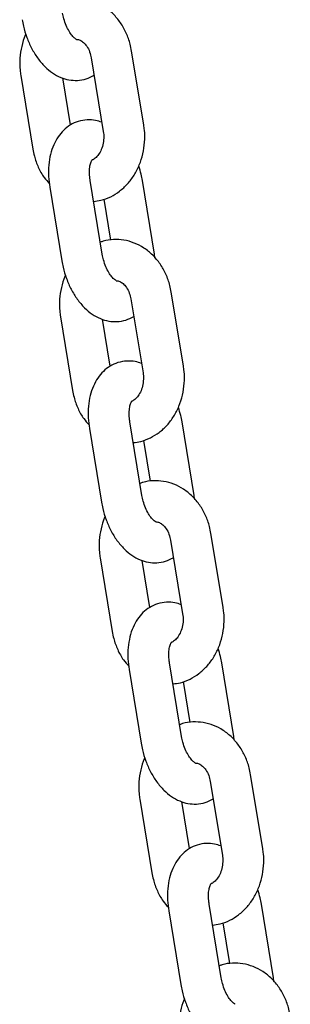
# Model space of a CAD drawing. Units: millimetres. Extents: x -23418 to 29715, y -7309 to 7584.
# Drawn here: x -6064 to -6024, y 1220 to 1364 of the extents above; entities that cross this region are included whole.
import ezdxf

# ---------------------------------------------------------------- set-up
doc = ezdxf.new("R2010")
doc.units = ezdxf.units.MM
doc.header["$LTSCALE"] = 10

msp = doc.modelspace()

# ---------------------------------------------------------------- linework, layer by layer
at = {"color": 7, "linetype": 'Continuous', "lineweight": 25}
for p, q in [((-6045.73, 1349.08), (-6047.51, 1359.85)), ((-6053.43, 1358.88), (-6051.65, 1348.1)), ((-6063.73, 1356.29), (-6061.96, 1345.51)), ((-6056.46, 1349.05), (-6057.59, 1355.93)), ((-6051.8, 1330.14), (-6053.58, 1340.92)), ((-6044.16, 1330.14), (-6045.93, 1340.92)), ((-6059.5, 1339.95), (-6057.72, 1329.17)), ((-6051.57, 1338.19), (-6050.58, 1332.22)), ((-6044.11, 1329.63), (-6044.16, 1330.14)), ((-6047.62, 1323.6), (-6045.84, 1312.82)), ((-6039.92, 1313.8), (-6041.7, 1324.58)), ((-6057.92, 1321.01), (-6056.15, 1310.23)), ((-6050.65, 1313.77), (-6051.78, 1320.65)), ((-6053.69, 1304.67), (-6051.92, 1293.89)), ((-6045.99, 1294.86), (-6047.77, 1305.64)), ((-6038.35, 1294.86), (-6040.13, 1305.64)), ((-6045.76, 1302.91), (-6044.78, 1296.94)), ((-6038.3, 1294.35), (-6038.35, 1294.86)), ((-6034.12, 1278.52), (-6035.89, 1289.3)), ((-6041.81, 1288.33), (-6040.04, 1277.55)), ((-6052.12, 1285.73), (-6050.34, 1274.95)), ((-6044.85, 1278.49), (-6045.98, 1285.37)), ((-6040.19, 1259.59), (-6041.96, 1270.37)), ((-6032.55, 1259.59), (-6034.32, 1270.37)), ((-6047.88, 1269.39), (-6046.11, 1258.61)), ((-6039.95, 1267.64), (-6038.97, 1261.67)), ((-6032.49, 1259.07), (-6032.55, 1259.59)), ((-6036.01, 1253.05), (-6034.23, 1242.27)), ((-6028.31, 1243.24), (-6030.09, 1254.02)), ((-6046.31, 1250.46), (-6044.54, 1239.68)), ((-6039.04, 1243.22), (-6040.17, 1250.09)), ((-6042.08, 1234.11), (-6040.3, 1223.33)), ((-6034.38, 1224.31), (-6036.16, 1235.09)), ((-6026.74, 1224.31), (-6028.51, 1235.09)), ((-6034.15, 1232.36), (-6033.16, 1226.39)), ((-6026.69, 1223.8), (-6026.74, 1224.31))]:
    msp.add_line(p, q, dxfattribs=at)
for points, knots in [([(-6047.51, 1359.85), (-6047.57, 1360.19), (-6047.75, 1361.1), (-6048.26, 1362.52), (-6049.11, 1364.03), (-6050.19, 1365.33), (-6051.48, 1366.37), (-6052.91, 1367.11), (-6054.43, 1367.53), (-6055.97, 1367.6), (-6057.14, 1367.47), (-6057.76, 1367.23), (-6057.9, 1367.17)], [0, 0, 0, 0, 0.067448, 0.182662, 0.298379, 0.413882, 0.528435, 0.641268, 0.751943, 0.86062, 0.967968, 1, 1, 1, 1]), ([(-6055.59, 1361.56), (-6055.59, 1361.55), (-6055.57, 1361.55), (-6055.81, 1361.68), (-6056.21, 1362.08), (-6056.67, 1362.72), (-6057.1, 1363.58), (-6057.43, 1364.51), (-6057.55, 1365.14), (-6057.61, 1365.42)], [0, 0, 0, 0, 0.073648, 0.231227, 0.382347, 0.537682, 0.699643, 0.867201, 1, 1, 1, 1]), ([(-6063.53, 1364.44), (-6063.47, 1364.13), (-6063.31, 1363.26), (-6062.88, 1361.84), (-6062.18, 1360.25), (-6061.29, 1358.8), (-6060.26, 1357.58), (-6059.12, 1356.63), (-6057.93, 1355.98), (-6056.7, 1355.61), (-6055.42, 1355.52), (-6054.15, 1355.73), (-6053.38, 1356.12), (-6053, 1356.32)], [0, 0, 0, 0, 0.055412, 0.156613, 0.258576, 0.362004, 0.467759, 0.563732, 0.654778, 0.741097, 0.824438, 0.914525, 1, 1, 1, 1]), ([(-6062.99, 1362.34), (-6063.02, 1362.28), (-6063.31, 1361.73), (-6063.63, 1360.54), (-6063.9, 1358.83), (-6063.89, 1357.39), (-6063.77, 1356.55), (-6063.73, 1356.29)], [0, 0, 0, 0, 0.030872, 0.309008, 0.589448, 0.871565, 1, 1, 1, 1]), ([(-6055.59, 1361.55), (-6055.49, 1361.55), (-6055.25, 1361.55), (-6054.82, 1361.35), (-6054.3, 1360.91), (-6053.82, 1360.22), (-6053.54, 1359.48), (-6053.45, 1359.01), (-6053.43, 1358.88)], [0, 0, 0, 0, 0.147841, 0.352047, 0.537641, 0.734332, 0.923338, 1, 1, 1, 1]), ([(-6051.87, 1349.44), (-6052.17, 1349.54), (-6052.86, 1349.78), (-6054.05, 1349.84), (-6055.31, 1349.63), (-6056.49, 1349.09), (-6057.49, 1348.31), (-6058.31, 1347.32), (-6058.96, 1346.13), (-6059.42, 1344.74), (-6059.67, 1343.19), (-6059.71, 1341.56), (-6059.56, 1340.47), (-6059.5, 1339.95)], [0, 0, 0, 0, 0.06679, 0.152264, 0.244645, 0.333171, 0.420015, 0.5082, 0.600453, 0.698225, 0.80061, 0.90479, 1, 1, 1, 1]), ([(-6051.65, 1348.1), (-6051.63, 1347.95), (-6051.56, 1347.46), (-6051.6, 1346.61), (-6051.83, 1345.65), (-6052.23, 1344.84), (-6052.72, 1344.27), (-6053.09, 1343.99), (-6053.25, 1343.94), (-6053.28, 1343.93)], [0, 0, 0, 0, 0.081514, 0.258278, 0.434989, 0.611113, 0.788149, 0.970489, 1, 1, 1, 1]), ([(-6053.07, 1337.87), (-6052.71, 1337.91), (-6051.85, 1338.01), (-6050.55, 1338.52), (-6049.24, 1339.33), (-6048.08, 1340.4), (-6047.1, 1341.69), (-6046.34, 1343.18), (-6045.82, 1344.81), (-6045.57, 1346.53), (-6045.57, 1347.97), (-6045.69, 1348.81), (-6045.73, 1349.08)], [0, 0, 0, 0, 0.076581, 0.181847, 0.287464, 0.394247, 0.502594, 0.612523, 0.723728, 0.835856, 0.948653, 1, 1, 1, 1]), ([(-6061.96, 1345.51), (-6061.89, 1345.17), (-6061.72, 1344.26), (-6061.2, 1342.85), (-6060.46, 1341.47), (-6059.81, 1340.75), (-6059.55, 1340.46)], [0, 0, 0, 0, 0.177585, 0.480938, 0.785595, 1, 1, 1, 1]), ([(-6053.58, 1340.92), (-6053.6, 1341.1), (-6053.68, 1341.62), (-6053.69, 1342.45), (-6053.58, 1343.26), (-6053.41, 1343.79), (-6053.26, 1343.98), (-6053.29, 1343.96), (-6053.3, 1343.95)], [0, 0, 0, 0, 0.10885, 0.322654, 0.531219, 0.732938, 0.932929, 1, 1, 1, 1]), ([(-6045.93, 1340.92), (-6045.99, 1341.23), (-6046.12, 1341.95), (-6046.34, 1342.64), (-6046.47, 1343.03)], [0, 0, 0, 0, 0.434916, 1, 1, 1, 1]), ([(-6041.7, 1324.58), (-6041.76, 1324.91), (-6041.94, 1325.82), (-6042.46, 1327.24), (-6043.3, 1328.75), (-6044.39, 1330.05), (-6045.67, 1331.09), (-6047.11, 1331.83), (-6048.63, 1332.26), (-6050.16, 1332.33), (-6051.34, 1332.19), (-6051.95, 1331.95), (-6052.09, 1331.9)], [0, 0, 0, 0, 0.067448, 0.182667, 0.298381, 0.413889, 0.528443, 0.641271, 0.751954, 0.860632, 0.967974, 1, 1, 1, 1]), ([(-6057.72, 1329.17), (-6057.66, 1328.86), (-6057.5, 1327.98), (-6057.07, 1326.56), (-6056.37, 1324.98), (-6055.49, 1323.53), (-6054.45, 1322.31), (-6053.31, 1321.36), (-6052.12, 1320.7), (-6050.89, 1320.33), (-6049.61, 1320.24), (-6048.34, 1320.45), (-6047.57, 1320.85), (-6047.2, 1321.04)], [0, 0, 0, 0, 0.055411, 0.156612, 0.258575, 0.362003, 0.467764, 0.563726, 0.654777, 0.741098, 0.824438, 0.914521, 1, 1, 1, 1]), ([(-6049.79, 1326.28), (-6049.78, 1326.28), (-6049.76, 1326.27), (-6050, 1326.4), (-6050.4, 1326.8), (-6050.86, 1327.45), (-6051.29, 1328.3), (-6051.62, 1329.24), (-6051.75, 1329.86), (-6051.8, 1330.14)], [0, 0, 0, 0, 0.073648, 0.231231, 0.38236, 0.537658, 0.699636, 0.867187, 1, 1, 1, 1]), ([(-6057.18, 1327.06), (-6057.21, 1327), (-6057.5, 1326.45), (-6057.82, 1325.27), (-6058.09, 1323.56), (-6058.08, 1322.11), (-6057.96, 1321.27), (-6057.92, 1321.01)], [0, 0, 0, 0, 0.0308714, 0.3090111, 0.5894515, 0.8715663, 1, 1, 1, 1]), ([(-6049.78, 1326.27), (-6049.68, 1326.27), (-6049.44, 1326.27), (-6049.02, 1326.07), (-6048.49, 1325.64), (-6048.02, 1324.94), (-6047.73, 1324.2), (-6047.64, 1323.74), (-6047.62, 1323.6)], [0, 0, 0, 0, 0.14784, 0.352044, 0.53763, 0.734322, 0.923353, 1, 1, 1, 1]), ([(-6046.06, 1314.16), (-6046.37, 1314.27), (-6047.06, 1314.5), (-6048.24, 1314.56), (-6049.51, 1314.35), (-6050.68, 1313.81), (-6051.68, 1313.03), (-6052.5, 1312.04), (-6053.15, 1310.85), (-6053.61, 1309.47), (-6053.86, 1307.91), (-6053.9, 1306.28), (-6053.76, 1305.19), (-6053.69, 1304.67)], [0, 0, 0, 0, 0.066791, 0.152253, 0.24464, 0.33317, 0.420014, 0.508198, 0.600457, 0.698223, 0.80061, 0.904791, 1, 1, 1, 1]), ([(-6047.27, 1302.59), (-6046.9, 1302.63), (-6046.04, 1302.73), (-6044.75, 1303.25), (-6043.43, 1304.05), (-6042.28, 1305.12), (-6041.3, 1306.42), (-6040.54, 1307.9), (-6040.02, 1309.53), (-6039.76, 1311.26), (-6039.77, 1312.7), (-6039.89, 1313.54), (-6039.92, 1313.8)], [0, 0, 0, 0, 0.076568, 0.181842, 0.287465, 0.394238, 0.502594, 0.612521, 0.723726, 0.835852, 0.948649, 1, 1, 1, 1]), ([(-6045.84, 1312.82), (-6045.82, 1312.67), (-6045.76, 1312.19), (-6045.79, 1311.34), (-6046.02, 1310.37), (-6046.43, 1309.56), (-6046.91, 1308.99), (-6047.28, 1308.71), (-6047.45, 1308.66), (-6047.47, 1308.65)], [0, 0, 0, 0, 0.081512, 0.258269, 0.434972, 0.611091, 0.788151, 0.97046, 1, 1, 1, 1]), ([(-6056.15, 1310.23), (-6056.09, 1309.9), (-6055.91, 1308.98), (-6055.39, 1307.57), (-6054.65, 1306.19), (-6054.01, 1305.48), (-6053.74, 1305.18)], [0, 0, 0, 0, 0.177576, 0.480926, 0.785591, 1, 1, 1, 1]), ([(-6047.77, 1305.64), (-6047.79, 1305.82), (-6047.87, 1306.35), (-6047.88, 1307.17), (-6047.77, 1307.99), (-6047.6, 1308.51), (-6047.46, 1308.71), (-6047.48, 1308.68), (-6047.49, 1308.68)], [0, 0, 0, 0, 0.108863, 0.322681, 0.531212, 0.732935, 0.932975, 1, 1, 1, 1]), ([(-6040.13, 1305.64), (-6040.18, 1305.95), (-6040.31, 1306.67), (-6040.54, 1307.36), (-6040.67, 1307.75)], [0, 0, 0, 0, 0.434929, 1, 1, 1, 1]), ([(-6035.89, 1289.3), (-6035.96, 1289.64), (-6036.13, 1290.55), (-6036.65, 1291.97), (-6037.49, 1293.47), (-6038.58, 1294.77), (-6039.87, 1295.81), (-6041.3, 1296.56), (-6042.82, 1296.98), (-6044.36, 1297.05), (-6045.53, 1296.92), (-6046.14, 1296.67), (-6046.28, 1296.62)], [0, 0, 0, 0, 0.067444, 0.182665, 0.298382, 0.413878, 0.528434, 0.641267, 0.751943, 0.86062, 0.967969, 1, 1, 1, 1]), ([(-6043.98, 1291), (-6043.97, 1291), (-6043.95, 1290.99), (-6044.2, 1291.12), (-6044.6, 1291.52), (-6045.06, 1292.17), (-6045.49, 1293.02), (-6045.82, 1293.96), (-6045.94, 1294.59), (-6045.99, 1294.86)], [0, 0, 0, 0, 0.073647, 0.231228, 0.382347, 0.537676, 0.699644, 0.867192, 1, 1, 1, 1]), ([(-6051.92, 1293.89), (-6051.86, 1293.58), (-6051.69, 1292.7), (-6051.26, 1291.28), (-6050.57, 1289.7), (-6049.68, 1288.25), (-6048.64, 1287.03), (-6047.5, 1286.08), (-6046.31, 1285.43), (-6045.08, 1285.05), (-6043.81, 1284.97), (-6042.53, 1285.17), (-6041.76, 1285.57), (-6041.39, 1285.76)], [0, 0, 0, 0, 0.0554078, 0.1566092, 0.258575, 0.3619996, 0.4677576, 0.5637311, 0.6547765, 0.7410965, 0.8244382, 0.9145261, 1, 1, 1, 1]), ([(-6051.38, 1291.78), (-6051.41, 1291.73), (-6051.69, 1291.17), (-6052.01, 1289.99), (-6052.29, 1288.28), (-6052.27, 1286.84), (-6052.16, 1286), (-6052.12, 1285.73)], [0, 0, 0, 0, 0.0308802, 0.3090161, 0.5894557, 0.8715723, 1, 1, 1, 1]), ([(-6043.98, 1290.99), (-6043.88, 1290.99), (-6043.64, 1291), (-6043.21, 1290.8), (-6042.69, 1290.36), (-6042.21, 1289.66), (-6041.93, 1288.93), (-6041.84, 1288.46), (-6041.81, 1288.33)], [0, 0, 0, 0, 0.147803, 0.352013, 0.537643, 0.734311, 0.923347, 1, 1, 1, 1]), ([(-6040.26, 1278.88), (-6040.56, 1278.99), (-6041.25, 1279.23), (-6042.43, 1279.29), (-6043.7, 1279.07), (-6044.88, 1278.53), (-6045.88, 1277.75), (-6046.7, 1276.76), (-6047.34, 1275.57), (-6047.8, 1274.19), (-6048.05, 1272.63), (-6048.09, 1271.01), (-6047.95, 1269.91), (-6047.88, 1269.39)], [0, 0, 0, 0, 0.06679, 0.152264, 0.244645, 0.333173, 0.420016, 0.508201, 0.600455, 0.698222, 0.800612, 0.904793, 1, 1, 1, 1]), ([(-6040.04, 1277.55), (-6040.02, 1277.39), (-6039.95, 1276.91), (-6039.98, 1276.06), (-6040.22, 1275.1), (-6040.62, 1274.28), (-6041.11, 1273.71), (-6041.47, 1273.43), (-6041.64, 1273.38), (-6041.66, 1273.38)], [0, 0, 0, 0, 0.08152, 0.258285, 0.434988, 0.611113, 0.788154, 0.970496, 1, 1, 1, 1]), ([(-6041.46, 1267.31), (-6041.1, 1267.35), (-6040.23, 1267.45), (-6038.94, 1267.97), (-6037.63, 1268.77), (-6036.47, 1269.84), (-6035.49, 1271.14), (-6034.73, 1272.62), (-6034.21, 1274.26), (-6033.95, 1275.98), (-6033.96, 1277.42), (-6034.08, 1278.26), (-6034.12, 1278.52)], [0, 0, 0, 0, 0.0765812, 0.1818464, 0.2874638, 0.3942415, 0.5025969, 0.6125229, 0.7237262, 0.8358519, 0.9486481, 1, 1, 1, 1]), ([(-6050.34, 1274.95), (-6050.28, 1274.62), (-6050.1, 1273.71), (-6049.58, 1272.29), (-6048.84, 1270.91), (-6048.2, 1270.2), (-6047.94, 1269.9)], [0, 0, 0, 0, 0.177586, 0.480932, 0.7856, 1, 1, 1, 1]), ([(-6041.96, 1270.37), (-6041.99, 1270.54), (-6042.06, 1271.07), (-6042.08, 1271.89), (-6041.97, 1272.71), (-6041.79, 1273.24), (-6041.65, 1273.43), (-6041.68, 1273.41), (-6041.68, 1273.4)], [0, 0, 0, 0, 0.108851, 0.322649, 0.531208, 0.73293, 0.932927, 1, 1, 1, 1]), ([(-6034.32, 1270.37), (-6034.38, 1270.68), (-6034.5, 1271.39), (-6034.73, 1272.08), (-6034.86, 1272.47)], [0, 0, 0, 0, 0.434916, 1, 1, 1, 1]), ([(-6030.09, 1254.02), (-6030.15, 1254.36), (-6030.33, 1255.27), (-6030.84, 1256.69), (-6031.69, 1258.19), (-6032.77, 1259.49), (-6034.06, 1260.54), (-6035.49, 1261.28), (-6037.01, 1261.7), (-6038.55, 1261.77), (-6039.72, 1261.64), (-6040.34, 1261.4), (-6040.48, 1261.34)], [0, 0, 0, 0, 0.067447, 0.182664, 0.298382, 0.41389, 0.528444, 0.641272, 0.751955, 0.860633, 0.967976, 1, 1, 1, 1]), ([(-6046.11, 1258.61), (-6046.05, 1258.3), (-6045.89, 1257.42), (-6045.46, 1256), (-6044.76, 1254.42), (-6043.87, 1252.97), (-6042.84, 1251.75), (-6041.7, 1250.8), (-6040.51, 1250.15), (-6039.28, 1249.77), (-6038, 1249.69), (-6036.73, 1249.89), (-6035.96, 1250.29), (-6035.58, 1250.48)], [0, 0, 0, 0, 0.055408, 0.156608, 0.258574, 0.362002, 0.467757, 0.563719, 0.65477, 0.741091, 0.824431, 0.914518, 1, 1, 1, 1]), ([(-6038.18, 1255.72), (-6038.17, 1255.72), (-6038.15, 1255.71), (-6038.39, 1255.85), (-6038.79, 1256.25), (-6039.25, 1256.89), (-6039.68, 1257.75), (-6040.01, 1258.68), (-6040.13, 1259.31), (-6040.19, 1259.59)], [0, 0, 0, 0, 0.073684, 0.231261, 0.382386, 0.537686, 0.699652, 0.867201, 1, 1, 1, 1]), ([(-6045.57, 1256.5), (-6045.6, 1256.45), (-6045.89, 1255.9), (-6046.21, 1254.71), (-6046.48, 1253), (-6046.47, 1251.56), (-6046.35, 1250.72), (-6046.31, 1250.46)], [0, 0, 0, 0, 0.030872, 0.309007, 0.589449, 0.871566, 1, 1, 1, 1]), ([(-6038.17, 1255.71), (-6038.07, 1255.72), (-6037.83, 1255.72), (-6037.4, 1255.52), (-6036.88, 1255.08), (-6036.4, 1254.39), (-6036.12, 1253.65), (-6036.03, 1253.18), (-6036.01, 1253.05)], [0, 0, 0, 0, 0.147841, 0.352047, 0.53763, 0.73433, 0.923353, 1, 1, 1, 1]), ([(-6034.45, 1243.61), (-6034.75, 1243.71), (-6035.44, 1243.95), (-6036.63, 1244.01), (-6037.89, 1243.79), (-6039.07, 1243.26), (-6040.07, 1242.48), (-6040.89, 1241.49), (-6041.54, 1240.3), (-6042, 1238.91), (-6042.25, 1237.35), (-6042.29, 1235.73), (-6042.14, 1234.64), (-6042.08, 1234.11)], [0, 0, 0, 0, 0.066798, 0.152259, 0.244645, 0.333167, 0.42001, 0.508199, 0.60045, 0.698222, 0.800608, 0.904788, 1, 1, 1, 1]), ([(-6035.65, 1232.03), (-6035.29, 1232.08), (-6034.43, 1232.18), (-6033.13, 1232.69), (-6031.82, 1233.5), (-6030.66, 1234.57), (-6029.69, 1235.86), (-6028.92, 1237.35), (-6028.4, 1238.98), (-6028.15, 1240.7), (-6028.16, 1242.14), (-6028.27, 1242.98), (-6028.31, 1243.24)], [0, 0, 0, 0, 0.076576, 0.181841, 0.287465, 0.394238, 0.502594, 0.612521, 0.723728, 0.835856, 0.948653, 1, 1, 1, 1]), ([(-6034.23, 1242.27), (-6034.21, 1242.12), (-6034.15, 1241.63), (-6034.18, 1240.78), (-6034.41, 1239.82), (-6034.81, 1239.01), (-6035.3, 1238.43), (-6035.67, 1238.16), (-6035.83, 1238.11), (-6035.86, 1238.1)], [0, 0, 0, 0, 0.08151, 0.258267, 0.434975, 0.611123, 0.788149, 0.970461, 1, 1, 1, 1]), ([(-6044.54, 1239.68), (-6044.47, 1239.34), (-6044.3, 1238.43), (-6043.78, 1237.02), (-6043.04, 1235.64), (-6042.4, 1234.92), (-6042.13, 1234.63)], [0, 0, 0, 0, 0.177577, 0.480937, 0.785594, 1, 1, 1, 1]), ([(-6036.16, 1235.09), (-6036.18, 1235.27), (-6036.26, 1235.79), (-6036.27, 1236.62), (-6036.16, 1237.43), (-6035.99, 1237.96), (-6035.84, 1238.15), (-6035.87, 1238.13), (-6035.88, 1238.12)], [0, 0, 0, 0, 0.108852, 0.322672, 0.531211, 0.732936, 0.932975, 1, 1, 1, 1]), ([(-6028.51, 1235.09), (-6028.57, 1235.4), (-6028.7, 1236.11), (-6028.92, 1236.81), (-6029.05, 1237.2)], [0, 0, 0, 0, 0.434913, 1, 1, 1, 1]), ([(-6024.28, 1218.75), (-6024.34, 1219.08), (-6024.52, 1219.99), (-6025.04, 1221.41), (-6025.88, 1222.92), (-6026.97, 1224.22), (-6028.25, 1225.26), (-6029.69, 1226), (-6031.21, 1226.42), (-6032.74, 1226.49), (-6033.92, 1226.36), (-6034.53, 1226.12), (-6034.67, 1226.06)], [0, 0, 0, 0, 0.067448, 0.182668, 0.298378, 0.413881, 0.52844, 0.641273, 0.751949, 0.860619, 0.967968, 1, 1, 1, 1]), ([(-6032.37, 1220.45), (-6032.36, 1220.44), (-6032.34, 1220.44), (-6032.58, 1220.57), (-6032.98, 1220.97), (-6033.45, 1221.61), (-6033.88, 1222.47), (-6034.2, 1223.4), (-6034.33, 1224.03), (-6034.38, 1224.31)], [0, 0, 0, 0, 0.073647, 0.231227, 0.382357, 0.537685, 0.699638, 0.867192, 1, 1, 1, 1]), ([(-6040.3, 1223.33), (-6040.24, 1223.02), (-6040.08, 1222.15), (-6039.65, 1220.73), (-6038.96, 1219.14), (-6038.07, 1217.69), (-6037.03, 1216.47), (-6035.89, 1215.53), (-6034.7, 1214.87), (-6033.47, 1214.5), (-6032.19, 1214.41), (-6030.92, 1214.62), (-6030.15, 1215.01), (-6029.78, 1215.21)], [0, 0, 0, 0, 0.055411, 0.156612, 0.258578, 0.362002, 0.467758, 0.563731, 0.654777, 0.741096, 0.824438, 0.914526, 1, 1, 1, 1]), ([(-6039.76, 1221.23), (-6039.79, 1221.17), (-6040.08, 1220.62), (-6040.4, 1219.43), (-6040.67, 1217.72), (-6040.66, 1216.28), (-6040.54, 1215.44), (-6040.51, 1215.18)], [0, 0, 0, 0, 0.030888, 0.309019, 0.589456, 0.871568, 1, 1, 1, 1])]:
    msp.add_open_spline(points, degree=3, knots=knots, dxfattribs=at)

doc.saveas('drawing.dxf')
